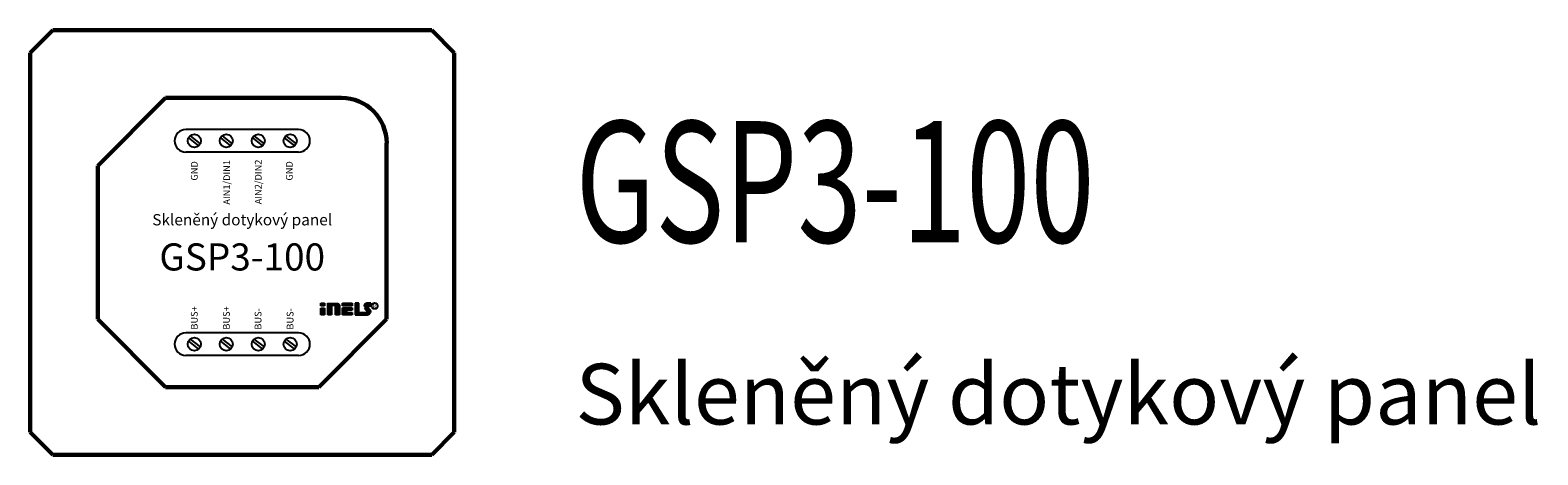
# Model space of a CAD drawing. Units: millimetres. Extents: x 1690 to 5650, y -1673 to -398.
# Drawn here: x 4434 to 4683, y -1673 to -1603 of the extents above; entities that cross this region are included whole.
import ezdxf
from ezdxf.enums import TextEntityAlignment as Align

# ---------------------------------------------------------------- set-up
doc = ezdxf.new("R2010")
doc.units = ezdxf.units.MM
doc.layers.add('Kresleni_obrysy', color=7, linetype='Continuous', lineweight=60)
for name, color, linetype in [('Kresleni_tenka_cara', 7, 'Continuous'), ('Popisky', 7, 'Continuous'), ('Text_oznaceni', 7, 'Continuous'), ('Text_pristroj', 7, 'Continuous')]:
    doc.layers.add(name, color=color, linetype=linetype)
doc.styles.add('arial', font='arial.ttf')

# ---------------------------------------------------------------- blocks, each defined once
blk = doc.blocks.new('GSP3-100')
at = {"layer": 'Kresleni_obrysy', "transparency": 33554687}
for p, q in [((3197.93, -686.03), (3201.66, -682.31)), ((3201.66, -682.31), (3264.21, -682.31)), ((3264.21, -682.31), (3267.93, -686.03)), ((3197.93, -748.59), (3197.93, -686.03)), ((3267.93, -686.03), (3267.93, -748.59)), ((3209.1, -704.65), (3220.27, -693.48)), ((3220.27, -693.48), (3249.32, -693.48)), ((3256.76, -700.93), (3256.76, -729.97)), ((3209.1, -729.97), (3209.1, -704.65)), ((3209.1, -729.97), (3220.27, -741.14)), ((3245.59, -741.14), (3256.76, -729.97)), ((3245.59, -741.14), (3220.27, -741.14)), ((3197.93, -748.59), (3201.66, -752.31)), ((3264.21, -752.31), (3267.93, -748.59)), ((3264.21, -752.31), (3201.66, -752.31))]:
    blk.add_line(p, q, dxfattribs=at)
blk.add_arc((3249.32, -700.93), 7.45, 0, 90, dxfattribs=at)
at = {"layer": 'Kresleni_tenka_cara', "transparency": 33554687}
for p, q in [((3242.24, -698.69), (3223.62, -698.69)), ((3224.05, -700.08), (3225.72, -701.38)), ((3224.33, -699.73), (3226, -701.03)), ((3229.33, -700.08), (3230.99, -701.38)), ((3229.6, -699.73), (3231.27, -701.03)), ((3234.6, -700.08), (3236.26, -701.38)), ((3234.87, -699.73), (3236.54, -701.03)), ((3239.87, -700.08), (3241.54, -701.38)), ((3240.14, -699.73), (3241.81, -701.03)), ((3242.24, -702.42), (3223.62, -702.42)), ((3242.24, -732.2), (3223.62, -732.2)), ((3224.05, -733.59), (3225.72, -734.89)), ((3224.33, -733.24), (3226, -734.54)), ((3229.33, -733.59), (3230.99, -734.89)), ((3229.6, -733.24), (3231.27, -734.54)), ((3234.6, -733.59), (3236.26, -734.89)), ((3234.87, -733.24), (3236.54, -734.54)), ((3239.87, -733.59), (3241.54, -734.89)), ((3240.14, -733.24), (3241.81, -734.54)), ((3242.24, -735.93), (3223.62, -735.93))]:
    blk.add_line(p, q, dxfattribs=at)
for centre, radius in [((3225.03, -700.56), 1.08), ((3230.3, -700.56), 1.08), ((3235.57, -700.56), 1.08), ((3240.84, -700.56), 1.08), ((3254.78, -727.77), 0.491), ((3225.03, -734.07), 1.08), ((3230.3, -734.07), 1.08), ((3235.57, -734.07), 1.08), ((3240.84, -734.07), 1.08)]:
    blk.add_circle(centre, radius, dxfattribs=at)
for centre, start, end in [((3223.62, -700.56), 90, 270), ((3242.24, -700.56), 270, 90), ((3223.62, -734.07), 90, 270), ((3242.24, -734.07), 270, 90)]:
    blk.add_arc(centre, 1.86, start, end, dxfattribs=at)
for points in [[(3245.91, -727.34), (3245.91, -727.34), (3246.51, -727.34), (3246.51, -727.34)], [(3245.91, -727.77), (3245.91, -727.77), (3245.91, -727.34), (3245.91, -727.34)], [(3246.51, -727.77), (3246.51, -727.77), (3245.91, -727.77), (3245.91, -727.77)], [(3245.91, -728.12), (3245.91, -728.12), (3246.51, -728.12), (3246.51, -728.12)], [(3245.91, -729.22), (3245.91, -729.22), (3245.91, -728.12), (3245.91, -728.12)], [(3245.92, -727.48), (3245.92, -727.48), (3246.5, -727.48), (3246.5, -727.48)], [(3245.92, -727.63), (3245.92, -727.63), (3246.5, -727.63), (3246.5, -727.63)], [(3245.92, -728.21), (3245.92, -728.21), (3246.49, -728.21), (3246.49, -728.21)], [(3245.92, -728.5), (3245.92, -728.5), (3246.5, -728.5), (3246.5, -728.5)], [(3245.92, -728.94), (3245.92, -728.94), (3246.49, -728.94), (3246.49, -728.94)], [(3245.93, -728.35), (3245.93, -728.35), (3246.5, -728.35), (3246.5, -728.35)], [(3245.93, -728.65), (3245.93, -728.65), (3246.5, -728.65), (3246.5, -728.65)], [(3245.93, -728.8), (3245.93, -728.8), (3246.49, -728.8), (3246.49, -728.8)], [(3246.51, -727.34), (3246.51, -727.34), (3246.51, -727.77), (3246.51, -727.77)], [(3246.51, -728.12), (3246.51, -728.12), (3246.51, -729.22), (3246.51, -729.22)], [(3247.07, -729.22), (3247.07, -729.22), (3247.08, -727.34), (3247.08, -727.34)], [(3247.08, -727.34), (3247.08, -727.34), (3248.6, -727.35), (3248.6, -727.35)], [(3247.09, -727.48), (3247.09, -727.48), (3248.85, -727.48), (3248.85, -727.48)], [(3247.1, -727.77), (3247.1, -727.77), (3247.65, -727.77), (3247.65, -727.77)], [(3247.1, -727.91), (3247.1, -727.91), (3247.65, -727.91), (3247.65, -727.91)], [(3247.1, -728.06), (3247.1, -728.06), (3247.65, -728.06), (3247.65, -728.06)], [(3247.1, -728.21), (3247.1, -728.21), (3247.66, -728.21), (3247.66, -728.21)], [(3247.1, -728.35), (3247.1, -728.35), (3247.66, -728.35), (3247.66, -728.35)], [(3247.1, -728.5), (3247.1, -728.5), (3247.66, -728.5), (3247.66, -728.5)], [(3247.1, -728.65), (3247.1, -728.65), (3247.66, -728.65), (3247.66, -728.65)], [(3247.1, -728.8), (3247.1, -728.8), (3247.65, -728.8), (3247.65, -728.8)], [(3247.1, -728.94), (3247.1, -728.94), (3247.66, -728.94), (3247.66, -728.94)], [(3247.11, -727.63), (3247.11, -727.63), (3248.94, -727.63), (3248.94, -727.63)], [(3248.17, -727.66), (3248.17, -727.66), (3247.68, -727.65), (3247.68, -727.65)], [(3247.68, -727.65), (3247.68, -727.65), (3247.68, -729.22), (3247.68, -729.22)], [(3248.23, -727.69), (3248.23, -727.69), (3248.17, -727.66), (3248.17, -727.66)], [(3248.28, -727.74), (3248.28, -727.74), (3248.23, -727.69), (3248.23, -727.69)], [(3248.3, -727.8), (3248.3, -727.8), (3248.28, -727.74), (3248.28, -727.74)], [(3248.3, -729.22), (3248.3, -729.22), (3248.3, -727.8), (3248.3, -727.8)], [(3248.31, -727.77), (3248.31, -727.77), (3248.94, -727.77), (3248.94, -727.77)], [(3248.33, -727.91), (3248.33, -727.91), (3248.95, -727.91), (3248.95, -727.91)], [(3248.33, -728.06), (3248.33, -728.06), (3248.94, -728.06), (3248.94, -728.06)], [(3248.33, -728.21), (3248.33, -728.21), (3248.95, -728.21), (3248.95, -728.21)], [(3248.33, -728.35), (3248.33, -728.35), (3248.95, -728.35), (3248.95, -728.35)], [(3248.33, -728.5), (3248.33, -728.5), (3248.96, -728.5), (3248.96, -728.5)], [(3248.33, -728.65), (3248.33, -728.65), (3248.96, -728.65), (3248.96, -728.65)], [(3248.33, -728.8), (3248.33, -728.8), (3248.95, -728.8), (3248.95, -728.8)], [(3248.33, -728.94), (3248.33, -728.94), (3248.95, -728.94), (3248.95, -728.94)], [(3248.6, -727.35), (3248.6, -727.35), (3248.7, -727.37), (3248.7, -727.37)], [(3248.7, -727.37), (3248.7, -727.37), (3248.8, -727.42), (3248.8, -727.42)], [(3248.8, -727.42), (3248.8, -727.42), (3248.86, -727.47), (3248.86, -727.47)], [(3248.86, -727.47), (3248.86, -727.47), (3248.91, -727.54), (3248.91, -727.54)], [(3248.91, -727.54), (3248.91, -727.54), (3248.95, -727.6), (3248.95, -727.6)], [(3248.95, -727.6), (3248.95, -727.6), (3248.96, -727.67), (3248.96, -727.67)], [(3248.96, -727.67), (3248.96, -727.67), (3248.96, -729.22), (3248.96, -729.22)], [(3249.48, -727.34), (3249.48, -727.34), (3251.06, -727.34), (3251.06, -727.34)], [(3249.48, -727.74), (3249.48, -727.74), (3249.48, -727.34), (3249.48, -727.34)], [(3251.06, -727.74), (3251.06, -727.74), (3249.48, -727.74), (3249.48, -727.74)], [(3249.48, -729.23), (3249.48, -729.23), (3249.48, -728.11), (3249.48, -728.11)], [(3249.48, -728.11), (3249.48, -728.11), (3251.06, -728.11), (3251.06, -728.11)], [(3249.5, -727.48), (3249.5, -727.48), (3251.03, -727.48), (3251.03, -727.48)], [(3249.5, -728.21), (3249.5, -728.21), (3251.03, -728.21), (3251.03, -728.21)], [(3249.5, -728.5), (3249.5, -728.5), (3250.12, -728.5), (3250.12, -728.5)], [(3249.5, -728.65), (3249.5, -728.65), (3250.12, -728.65), (3250.12, -728.65)], [(3249.5, -728.8), (3249.5, -728.8), (3250.11, -728.8), (3250.11, -728.8)], [(3249.5, -728.94), (3249.5, -728.94), (3251.05, -728.94), (3251.05, -728.94)], [(3249.51, -727.63), (3249.51, -727.63), (3251.04, -727.63), (3251.04, -727.63)], [(3249.51, -728.35), (3249.51, -728.35), (3251.04, -728.35), (3251.04, -728.35)], [(3251.06, -728.45), (3251.06, -728.45), (3250.14, -728.46), (3250.14, -728.46)], [(3250.14, -728.46), (3250.14, -728.46), (3250.14, -728.88), (3250.14, -728.88)], [(3250.14, -728.88), (3250.14, -728.88), (3251.07, -728.88), (3251.07, -728.88)], [(3251.06, -727.34), (3251.06, -727.34), (3251.06, -727.74), (3251.06, -727.74)], [(3251.06, -728.11), (3251.06, -728.11), (3251.06, -728.45), (3251.06, -728.45)], [(3251.07, -728.88), (3251.07, -728.88), (3251.07, -729.23), (3251.07, -729.23)], [(3252.18, -727.34), (3252.18, -727.34), (3251.58, -727.34), (3251.58, -727.34)], [(3251.58, -727.34), (3251.58, -727.34), (3251.58, -729.23), (3251.58, -729.23)], [(3251.6, -727.91), (3251.6, -727.91), (3252.17, -727.91), (3252.17, -727.91)], [(3251.6, -728.06), (3251.6, -728.06), (3252.16, -728.06), (3252.16, -728.06)], [(3251.6, -728.21), (3251.6, -728.21), (3252.17, -728.21), (3252.17, -728.21)], [(3251.6, -728.5), (3251.6, -728.5), (3252.18, -728.5), (3252.18, -728.5)], [(3251.61, -727.48), (3251.61, -727.48), (3252.17, -727.48), (3252.17, -727.48)], [(3251.61, -727.63), (3251.61, -727.63), (3252.17, -727.63), (3252.17, -727.63)], [(3251.61, -727.77), (3251.61, -727.77), (3252.17, -727.77), (3252.17, -727.77)], [(3251.61, -728.35), (3251.61, -728.35), (3252.17, -728.35), (3252.17, -728.35)], [(3251.61, -728.65), (3251.61, -728.65), (3252.18, -728.65), (3252.18, -728.65)], [(3251.61, -728.8), (3251.61, -728.8), (3252.17, -728.8), (3252.17, -728.8)], [(3251.61, -728.94), (3251.61, -728.94), (3254.04, -728.94), (3254.04, -728.94)], [(3252.2, -728.92), (3252.2, -728.92), (3252.18, -727.34), (3252.18, -727.34)], [(3253.35, -728.92), (3253.35, -728.92), (3252.2, -728.92), (3252.2, -728.92)], [(3253.04, -727.66), (3253.04, -727.66), (3253.01, -727.74), (3253.01, -727.74)], [(3253.01, -727.74), (3253.01, -727.74), (3254.14, -727.75), (3254.14, -727.75)], [(3253.08, -727.6), (3253.08, -727.6), (3253.04, -727.66), (3253.04, -727.66)], [(3253.13, -727.54), (3253.13, -727.54), (3253.08, -727.6), (3253.08, -727.6)], [(3253.08, -727.63), (3253.08, -727.63), (3254.12, -727.63), (3254.12, -727.63)], [(3253.18, -727.49), (3253.18, -727.49), (3253.13, -727.54), (3253.13, -727.54)], [(3253.84, -728.15), (3253.84, -728.15), (3253.13, -728.15), (3253.13, -728.15)], [(3253.13, -728.15), (3253.13, -728.15), (3253.18, -728.23), (3253.18, -728.23)], [(3253.27, -727.43), (3253.27, -727.43), (3253.18, -727.49), (3253.18, -727.49)], [(3253.18, -728.23), (3253.18, -728.23), (3253.23, -728.29), (3253.23, -728.29)], [(3253.19, -728.21), (3253.19, -728.21), (3253.87, -728.21), (3253.87, -728.21)], [(3253.23, -728.29), (3253.23, -728.29), (3253.29, -728.35), (3253.29, -728.35)], [(3253.24, -727.48), (3253.24, -727.48), (3254.12, -727.48), (3254.12, -727.48)], [(3253.36, -727.38), (3253.36, -727.38), (3253.27, -727.43), (3253.27, -727.43)], [(3253.29, -728.35), (3253.29, -728.35), (3253.36, -728.41), (3253.36, -728.41)], [(3253.34, -728.35), (3253.34, -728.35), (3253.98, -728.35), (3253.98, -728.35)], [(3253.42, -728.88), (3253.42, -728.88), (3253.35, -728.92), (3253.35, -728.92)], [(3253.46, -727.34), (3253.46, -727.34), (3253.36, -727.38), (3253.36, -727.38)], [(3253.36, -728.41), (3253.36, -728.41), (3253.42, -728.46), (3253.42, -728.46)], [(3253.42, -728.46), (3253.42, -728.46), (3253.47, -728.51), (3253.47, -728.51)], [(3253.49, -728.82), (3253.49, -728.82), (3253.42, -728.88), (3253.42, -728.88)], [(3254.15, -727.34), (3254.15, -727.34), (3253.46, -727.34), (3253.46, -727.34)], [(3253.47, -728.51), (3253.47, -728.51), (3253.52, -728.58), (3253.52, -728.58)], [(3253.48, -728.5), (3253.48, -728.5), (3254.08, -728.5), (3254.08, -728.5)], [(3253.52, -728.75), (3253.52, -728.75), (3253.49, -728.82), (3253.49, -728.82)], [(3253.51, -728.8), (3253.51, -728.8), (3254.11, -728.8), (3254.11, -728.8)], [(3253.52, -728.58), (3253.52, -728.58), (3253.53, -728.67), (3253.53, -728.67)], [(3253.53, -728.67), (3253.53, -728.67), (3253.52, -728.75), (3253.52, -728.75)], [(3253.54, -728.65), (3253.54, -728.65), (3254.13, -728.65), (3254.13, -728.65)], [(3253.87, -728.19), (3253.87, -728.19), (3253.84, -728.15), (3253.84, -728.15)], [(3253.95, -728.28), (3253.95, -728.28), (3253.87, -728.19), (3253.87, -728.19)], [(3253.92, -729.07), (3253.92, -729.07), (3254.01, -729), (3254.01, -729)], [(3254, -728.34), (3254, -728.34), (3253.95, -728.28), (3253.95, -728.28)], [(3254.06, -728.42), (3254.06, -728.42), (3254, -728.34), (3254, -728.34)], [(3254.01, -729), (3254.01, -729), (3254.07, -728.93), (3254.07, -728.93)], [(3254.1, -728.52), (3254.1, -728.52), (3254.06, -728.42), (3254.06, -728.42)], [(3254.07, -728.93), (3254.07, -728.93), (3254.12, -728.84), (3254.12, -728.84)], [(3254.14, -728.62), (3254.14, -728.62), (3254.1, -728.52), (3254.1, -728.52)], [(3254.12, -728.84), (3254.12, -728.84), (3254.14, -728.75), (3254.14, -728.75)], [(3254.14, -727.75), (3254.14, -727.75), (3254.15, -727.34), (3254.15, -727.34)], [(3254.14, -728.75), (3254.14, -728.75), (3254.14, -728.62), (3254.14, -728.62)], [(3246.51, -729.22), (3246.51, -729.22), (3245.91, -729.22), (3245.91, -729.22)], [(3245.93, -729.09), (3245.93, -729.09), (3246.49, -729.09), (3246.49, -729.09)], [(3247.68, -729.22), (3247.68, -729.22), (3247.07, -729.22), (3247.07, -729.22)], [(3247.1, -729.09), (3247.1, -729.09), (3247.65, -729.09), (3247.65, -729.09)], [(3248.96, -729.22), (3248.96, -729.22), (3248.3, -729.22), (3248.3, -729.22)], [(3248.33, -729.09), (3248.33, -729.09), (3248.94, -729.09), (3248.94, -729.09)], [(3251.07, -729.23), (3251.07, -729.23), (3249.48, -729.23), (3249.48, -729.23)], [(3249.51, -729.09), (3249.51, -729.09), (3251.05, -729.09), (3251.05, -729.09)], [(3251.58, -729.23), (3251.58, -729.23), (3253.56, -729.23), (3253.56, -729.23)], [(3251.62, -729.09), (3251.62, -729.09), (3253.84, -729.09), (3253.84, -729.09)], [(3253.56, -729.23), (3253.56, -729.23), (3253.69, -729.18), (3253.69, -729.18)], [(3253.69, -729.18), (3253.69, -729.18), (3253.81, -729.13), (3253.81, -729.13)], [(3253.81, -729.13), (3253.81, -729.13), (3253.92, -729.07), (3253.92, -729.07)]]:
    blk.add_open_spline(points, degree=3, dxfattribs=at)
at = {"layer": 'Kresleni_tenka_cara', "transparency": 33554687, "style": 'arial'}
blk.add_text('R', height=0.596, dxfattribs=at).set_placement((3254.51, -728.07))
at = {"layer": 'Popisky', "transparency": 33554687, "style": 'arial'}
for s, p in [('GND', (3225.58, -707.11)), ('AIN1/DIN1', (3230.93, -711.08)), ('AIN2/DIN2', (3236.13, -711.01)), ('GND', (3241.26, -707.11)), ('BUS+', (3225.58, -731.68)), ('BUS+', (3230.88, -731.68)), ('BUS-', (3236.1, -731.68)), ('BUS-', (3241.39, -731.68))]:
    blk.add_text(s, height=1.117, rotation=90, dxfattribs=at).set_placement(p)
at = {"layer": 'Text_pristroj', "transparency": 33554687, "style": 'arial'}
for s, height, p in [('Skleněný dotykový panel', 1.8617, (3232.93, -714.49)), ('GSP3-100', 4.468, (3232.93, -721.93))]:
    blk.add_text(s, height=height, dxfattribs=at).set_placement(p, align=Align.CENTER)

msp = doc.modelspace()

# ---------------------------------------------------------------- block references
at = {"layer": 'Kresleni_obrysy', "transparency": 33554687}
msp.add_blockref('GSP3-100', (1236.02, -920.45), dxfattribs=at)

# ---------------------------------------------------------------- texts
at = {"layer": 'Text_oznaceni', "transparency": 33554687, "style": 'arial', "width": 0.7}
msp.add_text('GSP3-100', height=20, dxfattribs=at).set_placement((4523.95, -1637.76))
at = {"layer": 'Text_pristroj', "transparency": 33554687, "style": 'arial'}
msp.add_text('Skleněný dotykový panel', height=10, dxfattribs=at).set_placement((4523.95, -1667.76))

doc.saveas('drawing.dxf')
